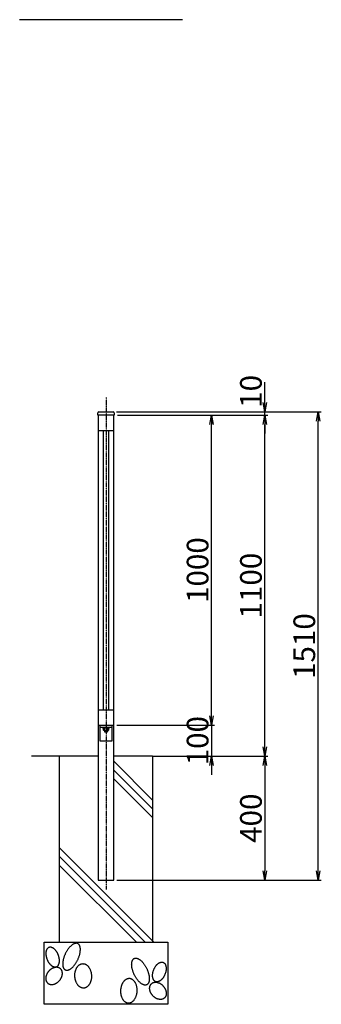
# Model space of a CAD drawing. Units: millimetres. Extents: x -3358 to 13442, y -599 to 11281.
# Drawn here: x 4775 to 5749, y 4501 to 7676 of the extents above; entities that cross this region are included whole.
import ezdxf

# ---------------------------------------------------------------- set-up
doc = ezdxf.new("R2010")
doc.units = ezdxf.units.MM
doc.linetypes.add('CENTER2_21', pattern=[1.125, 0.75, -0.125, 0.125, -0.125])
doc.linetypes.add('DASHED2_27', pattern=[0.375, 0.25, -0.125])
for name, color, linetype in [('1', 7, 'Continuous'), ('_0-1_LEVEL001', 7, 'Continuous'), ('_0-2_中心線', 7, 'Continuous'), ('_0-3_GL', 7, 'Continuous'), ('_0-4_基礎', 7, 'Continuous'), ('_0-7_タイトル', 7, 'Continuous')]:
    doc.layers.add(name, color=color, linetype=linetype)
doc.dimstyles.new('10-STANDARD', dxfattribs={"dimscale": 10, "dimtxt": 3.5, "dimasz": 3, "dimexe": 1, "dimexo": 1, "dimgap": 1, "dimtad": 3, "dimdec": 1, "dimdsep": 46, "dimtxsty": 'Standard', "dimblk": 'OPEN', "dimcen": 0, "dimclrd": 256, "dimclre": 256, "dimclrt": 7, "dimaunit": 1, "dimadec": 4, "dimazin": 0, "dimtfac": 1, "dimtdec": 1, "dimtix": 1, "dimtmove": 2, "dimatfit": 3, "dimldrblk": 'OPEN', "dimfxl": 1, "dimtolj": 1, "dimtzin": 0, "dimarcsym": 0})

# ---------------------------------------------------------------- blocks, each defined once
blk = doc.blocks.new('_OPEN')
at = {"color": 0, "linetype": 'ByBlock'}
for p, q in [((-1, 0.17), (0, 0)), ((0, 0), (-1, -0.17)), ((0, 0), (-1, 0))]:
    blk.add_line(p, q, dxfattribs=at)
blk = doc.blocks.new('*D30')
at = {"lineweight": -2}
for p, q in [((5087.3, 6411.5), (5748.9, 6411.5)), ((5738.9, 4931.5), (5738.9, 6381.5)), ((5088.7, 4901.5), (5748.9, 4901.5))]:
    blk.add_line(p, q, dxfattribs=at)
at = {"layer": 'Defpoints', "color": 0}
for p in [(5077.3, 6411.5), (5738.9, 6411.5), (5078.7, 4901.5)]:
    blk.add_point(p, dxfattribs=at)
at = {"lineweight": -2, "xscale": 30, "yscale": 30, "zscale": 30}
for p, rotation in [((5738.9, 6411.5), 90), ((5738.9, 4901.5), 270)]:
    blk.add_blockref('_OPEN', p, dxfattribs=dict(at, rotation=rotation))
at = {"color": 7, "insert": (5693.9, 5656.5), "char_height": 70, "attachment_point": 5, "rotation": 90}
blk.add_mtext('\\A1;1510', dxfattribs=at)
blk = doc.blocks.new('*D31')
at = {"lineweight": -2}
for p, q in [((5295.5, 5301.5), (5576.6, 5301.5)), ((5566.6, 5271.5), (5566.6, 4931.5)), ((5213.7, 4901.5), (5576.6, 4901.5))]:
    blk.add_line(p, q, dxfattribs=at)
at = {"layer": 'Defpoints', "color": 0}
for p in [(5285.5, 5301.5), (5203.7, 4901.5), (5566.6, 4901.5)]:
    blk.add_point(p, dxfattribs=at)
at = {"lineweight": -2, "xscale": 30, "yscale": 30, "zscale": 30}
for p, rotation in [((5566.6, 5301.5), 90), ((5566.6, 4901.5), 270)]:
    blk.add_blockref('_OPEN', p, dxfattribs=dict(at, rotation=rotation))
at = {"color": 7, "insert": (5521.6, 5101.5), "char_height": 70, "attachment_point": 5, "rotation": 90}
blk.add_mtext('\\A1;400', dxfattribs=at)
blk = doc.blocks.new('*D32')
at = {"lineweight": -2}
for p, q in [((5090.3, 6401.5), (5576.6, 6401.5)), ((5566.6, 5331.5), (5566.6, 6371.5)), ((5254.6, 5301.5), (5576.6, 5301.5))]:
    blk.add_line(p, q, dxfattribs=at)
at = {"layer": 'Defpoints', "color": 0}
for p in [(5080.3, 6401.5), (5566.6, 6401.5), (5244.6, 5301.5)]:
    blk.add_point(p, dxfattribs=at)
at = {"lineweight": -2, "xscale": 30, "yscale": 30, "zscale": 30}
for p, rotation in [((5566.6, 6401.5), 90), ((5566.6, 5301.5), 270)]:
    blk.add_blockref('_OPEN', p, dxfattribs=dict(at, rotation=rotation))
at = {"color": 7, "insert": (5521.6, 5851.5), "char_height": 70, "attachment_point": 5, "rotation": 90}
blk.add_mtext('\\A1;1100', dxfattribs=at)
blk = doc.blocks.new('*D33')
at = {"lineweight": -2}
for p, q in [((5566.6, 6441.5), (5566.6, 6471.5)), ((5566.6, 6401.5), (5566.6, 6411.5)), ((5566.6, 6371.5), (5566.6, 6341.5))]:
    blk.add_line(p, q, dxfattribs=at)
at = {"layer": 'Defpoints', "color": 0}
for p in [(5566.6, 6411.5), (5566.6, 6411.5), (5566.6, 6401.5)]:
    blk.add_point(p, dxfattribs=at)
at = {"lineweight": -2, "xscale": 30, "yscale": 30, "zscale": 30}
for p, rotation in [((5566.6, 6411.5), 270), ((5566.6, 6401.5), 90)]:
    blk.add_blockref('_OPEN', p, dxfattribs=dict(at, rotation=rotation))
at = {"color": 7, "insert": (5521.6, 6477.8), "char_height": 70, "attachment_point": 5, "rotation": 90}
blk.add_mtext('\\A1;10', dxfattribs=at)
blk = doc.blocks.new('*D34')
at = {"lineweight": -2}
for p, q in [((5394.4, 5431.5), (5394.4, 5461.5)), ((5088.7, 5401.5), (5404.4, 5401.5)), ((5394.4, 5401.5), (5394.4, 5301.5)), ((5213.7, 5301.5), (5404.4, 5301.5)), ((5394.4, 5271.5), (5394.4, 5241.5))]:
    blk.add_line(p, q, dxfattribs=at)
at = {"layer": 'Defpoints', "color": 0}
for p in [(5078.7, 5401.5), (5203.7, 5301.5), (5394.4, 5301.5)]:
    blk.add_point(p, dxfattribs=at)
at = {"lineweight": -2, "xscale": 30, "yscale": 30, "zscale": 30}
for p, rotation in [((5394.4, 5401.5), 270), ((5394.4, 5301.5), 90)]:
    blk.add_blockref('_OPEN', p, dxfattribs=dict(at, rotation=rotation))
at = {"color": 7, "insert": (5349.4, 5351.5), "char_height": 70, "attachment_point": 5, "rotation": 90}
blk.add_mtext('\\A1;100', dxfattribs=at)
blk = doc.blocks.new('*D35')
at = {"lineweight": -2}
for p, q in [((5256.5, 6401.5), (5404.4, 6401.5)), ((5394.4, 5431.5), (5394.4, 6371.5)), ((5256.5, 5401.5), (5404.4, 5401.5))]:
    blk.add_line(p, q, dxfattribs=at)
at = {"layer": 'Defpoints', "color": 0}
for p in [(5246.5, 6401.5), (5394.4, 6401.5), (5246.5, 5401.5)]:
    blk.add_point(p, dxfattribs=at)
at = {"lineweight": -2, "xscale": 30, "yscale": 30, "zscale": 30}
for p, rotation in [((5394.4, 6401.5), 90), ((5394.4, 5401.5), 270)]:
    blk.add_blockref('_OPEN', p, dxfattribs=dict(at, rotation=rotation))
at = {"color": 7, "insert": (5349.4, 5901.5), "char_height": 70, "attachment_point": 5, "rotation": 90}
blk.add_mtext('\\A1;1000', dxfattribs=at)

msp = doc.modelspace()

# ---------------------------------------------------------------- linework, layer by layer
msp.add_line((5566.62, 6471.46), (5566.62, 6507.19))
at = {"layer": '1', "color": 7, "linetype": 'Continuous'}
for p, q in [((4903.65, 4701.46), (4903.65, 5301.46)), ((5203.65, 5301.46), (5203.65, 4701.46)), ((4853.65, 4501.46), (4853.65, 4701.46)), ((4853.65, 4701.46), (5253.65, 4701.46)), ((5253.65, 4701.46), (5253.65, 4501.46)), ((5253.65, 4501.46), (4853.65, 4501.46))]:
    msp.add_line(p, q, dxfattribs=at)
at = {"layer": '1', "color": 4, "linetype": 'Continuous'}
for p, q in [((5078.65, 5285.04), (5203.65, 5160.04)), ((5078.65, 5256.75), (5203.65, 5131.75)), ((5078.65, 5228.47), (5203.65, 5103.47)), ((4903.65, 5006.02), (5208.21, 4701.46)), ((4903.65, 4977.73), (5179.93, 4701.46)), ((4903.65, 4949.45), (5151.64, 4701.46))]:
    msp.add_line(p, q, dxfattribs=at)
for points, knots in [([(4870.78, 4685.13), (4871.36, 4685.24), (4872.52, 4685.46), (4874.34, 4685.46), (4876.19, 4685.24), (4878.09, 4684.77), (4879.98, 4684.06), (4881.91, 4683.12), (4883.8, 4681.97), (4885.7, 4680.59), (4887.54, 4679.03), (4889.36, 4677.26), (4891.09, 4675.32), (4892.77, 4673.21), (4894.35, 4670.97), (4895.84, 4668.58), (4897.22, 4666.1), (4898.48, 4663.51), (4899.61, 4660.85), (4900.61, 4658.14), (4901.46, 4655.39), (4902.16, 4652.63), (4902.71, 4649.87), (4903.09, 4647.15), (4903.31, 4644.46), (4903.37, 4641.87), (4903.26, 4639.33), (4902.98, 4636.93), (4902.54, 4634.63), (4901.95, 4632.49), (4901.19, 4630.49), (4900.29, 4628.68), (4899.23, 4627.03), (4898.04, 4625.6), (4896.7, 4624.37), (4895.25, 4623.38), (4893.68, 4622.61), (4892.01, 4622.1), (4890.27, 4621.83), (4888.45, 4621.81), (4886.61, 4622.04), (4884.71, 4622.51), (4882.81, 4623.21), (4880.89, 4624.16), (4878.99, 4625.31), (4877.09, 4626.69), (4875.25, 4628.25), (4873.44, 4630.02), (4871.7, 4631.95), (4870.02, 4634.06), (4868.44, 4636.31), (4866.95, 4638.69), (4865.58, 4641.18), (4864.31, 4643.77), (4863.18, 4646.43), (4862.19, 4649.14), (4861.34, 4651.89), (4860.64, 4654.65), (4860.09, 4657.41), (4859.71, 4660.13), (4859.49, 4662.81), (4859.43, 4665.41), (4859.54, 4667.94), (4859.81, 4670.34), (4860.25, 4672.65), (4860.85, 4674.78), (4861.61, 4676.79), (4862.51, 4678.6), (4863.57, 4680.25), (4864.76, 4681.67), (4866.09, 4682.91), (4867.55, 4683.9), (4869.11, 4684.68), (4870.23, 4684.98), (4870.78, 4685.13)], [0, 0, 0, 0, 1.768508, 3.5396338, 5.4335299, 7.331417, 9.4054605, 11.4833961, 13.7610411, 16.0416769, 18.5186317, 20.9976162, 23.6486056, 26.3008781, 29.085854, 31.8715743, 34.7407175, 37.6102014, 40.5081136, 43.4060258, 46.2755097, 49.1446529, 51.9303732, 54.7153492, 57.3676216, 60.018611, 62.4975955, 64.9745504, 67.2551861, 69.5328311, 71.6107667, 73.6848102, 75.5826973, 77.4765934, 79.2477192, 81.0162272, 82.7404282, 84.4646292, 86.2331372, 88.004263, 89.8981591, 91.7960462, 93.8700897, 95.9480253, 98.2256703, 100.506306, 102.9832609, 105.4622454, 108.1132348, 110.7655073, 113.5504832, 116.3362035, 119.2053467, 122.0748306, 124.9727428, 127.870655, 130.7401389, 133.6092821, 136.3950024, 139.1799783, 141.8322508, 144.4832402, 146.9622247, 149.4391795, 151.7198153, 153.9974603, 156.0753959, 158.1494394, 160.0473265, 161.9412226, 163.7123484, 165.4808564, 167.2050574, 168.9292584, 168.9292584, 168.9292584, 168.9292584]), ([(4962.56, 4697.34), (4961.37, 4697.62), (4959.23, 4698.13), (4956.36, 4698.28), (4954.01, 4697.88), (4951.82, 4697.22), (4949.5, 4696.26), (4947.05, 4694.94), (4944.62, 4693.36), (4942.13, 4691.46), (4939.68, 4689.31), (4937.21, 4686.88), (4934.82, 4684.23), (4932.45, 4681.34), (4930.18, 4678.27), (4927.98, 4675.01), (4925.9, 4671.61), (4923.93, 4668.07), (4922.11, 4664.44), (4920.44, 4660.74), (4918.93, 4656.98), (4917.6, 4653.23), (4916.45, 4649.46), (4915.5, 4645.76), (4914.75, 4642.1), (4914.2, 4638.58), (4913.87, 4635.13), (4913.75, 4631.87), (4913.84, 4628.74), (4914.14, 4625.85), (4914.67, 4623.12), (4915.39, 4620.68), (4916.33, 4618.43), (4917.47, 4616.5), (4918.83, 4614.81), (4920.38, 4613.46), (4922.11, 4612.41), (4924.02, 4611.72), (4926.04, 4611.37), (4928.21, 4611.38), (4930.43, 4611.72), (4932.77, 4612.4), (4935.12, 4613.38), (4937.57, 4614.69), (4940, 4616.28), (4942.49, 4618.18), (4944.94, 4620.32), (4947.41, 4622.76), (4949.8, 4625.4), (4952.17, 4628.3), (4954.44, 4631.36), (4956.64, 4634.63), (4958.72, 4638.03), (4960.68, 4641.57), (4962.51, 4645.2), (4964.18, 4648.9), (4965.69, 4652.66), (4967.02, 4656.41), (4968.17, 4660.18), (4969.12, 4663.87), (4969.87, 4667.53), (4970.42, 4671.06), (4970.75, 4674.51), (4970.87, 4677.76), (4970.78, 4680.9), (4970.48, 4683.79), (4969.95, 4686.52), (4969.23, 4688.96), (4968.29, 4691.2), (4967.16, 4693.11), (4965.92, 4694.71), (4964.3, 4696.19), (4961.83, 4697.44), (4959.76, 4698.04), (4958.59, 4698.38)], [0, 0, 0, 0, 3.6818759, 6.5721251, 8.5629019, 10.780065, 13.4306344, 16.0887285, 19.1061417, 22.1283676, 25.4938706, 28.8621922, 32.5250803, 36.1895767, 40.0782074, 43.9677124, 47.9969455, 52.0265649, 56.1036138, 60.1806627, 64.210282, 68.2395152, 72.1290202, 76.0176509, 79.6821473, 83.3450353, 86.713357, 90.07886, 93.1010859, 96.118499, 98.7765931, 101.4271626, 103.750245, 106.0645002, 108.1430937, 110.2154217, 112.2006583, 114.1858948, 116.2582228, 118.3368164, 120.6510716, 122.974154, 125.6247234, 128.2828175, 131.3002307, 134.3224566, 137.6879596, 141.0562812, 144.7191693, 148.3836657, 152.2722964, 156.1618014, 160.1910345, 164.2206539, 168.2977028, 172.3747517, 176.404371, 180.4336042, 184.3231092, 188.2117399, 191.8762363, 195.5391243, 198.907446, 202.272949, 205.2951749, 208.312588, 210.9706821, 213.6212515, 215.944334, 218.2585892, 220.2377153, 222.0024839, 224.7997269, 228.4475718, 228.4475718, 228.4475718, 228.4475718]), ([(5144.75, 4649.34), (5145.94, 4649.62), (5148.07, 4650.13), (5150.95, 4650.28), (5153.29, 4649.89), (5155.49, 4649.22), (5157.81, 4648.26), (5160.26, 4646.95), (5162.69, 4645.36), (5165.18, 4643.46), (5167.63, 4641.31), (5170.1, 4638.88), (5172.49, 4636.23), (5174.86, 4633.34), (5177.13, 4630.27), (5179.33, 4627.01), (5181.41, 4623.61), (5183.37, 4620.07), (5185.2, 4616.44), (5186.87, 4612.74), (5188.38, 4608.98), (5189.71, 4605.23), (5190.86, 4601.46), (5191.81, 4597.77), (5192.56, 4594.1), (5193.1, 4590.58), (5193.44, 4587.13), (5193.56, 4583.87), (5193.47, 4580.74), (5193.17, 4577.85), (5192.64, 4575.12), (5191.92, 4572.68), (5190.98, 4570.43), (5189.84, 4568.5), (5188.48, 4566.81), (5186.93, 4565.46), (5185.2, 4564.41), (5183.29, 4563.73), (5181.27, 4563.37), (5179.1, 4563.38), (5176.88, 4563.72), (5174.54, 4564.4), (5172.19, 4565.38), (5169.74, 4566.69), (5167.31, 4568.28), (5164.82, 4570.18), (5162.37, 4572.33), (5159.9, 4574.76), (5157.5, 4577.4), (5155.14, 4580.3), (5152.87, 4583.37), (5150.67, 4586.63), (5148.59, 4590.03), (5146.62, 4593.57), (5144.8, 4597.2), (5143.13, 4600.9), (5141.62, 4604.66), (5140.29, 4608.41), (5139.14, 4612.18), (5138.19, 4615.87), (5137.44, 4619.54), (5136.89, 4623.06), (5136.56, 4626.51), (5136.43, 4629.76), (5136.53, 4632.9), (5136.83, 4635.79), (5137.36, 4638.52), (5138.08, 4640.96), (5139.02, 4643.21), (5140.15, 4645.11), (5141.39, 4646.71), (5143.01, 4648.19), (5145.48, 4649.44), (5147.55, 4650.04), (5148.72, 4650.38)], [0, 0, 0, 0, 3.6818759, 6.5721251, 8.5629019, 10.780065, 13.4306344, 16.0887285, 19.1061417, 22.1283676, 25.4938706, 28.8621922, 32.5250803, 36.1895767, 40.0782074, 43.9677124, 47.9969455, 52.0265649, 56.1036138, 60.1806627, 64.210282, 68.2395152, 72.1290202, 76.0176509, 79.6821473, 83.3450353, 86.713357, 90.07886, 93.1010859, 96.118499, 98.7765931, 101.4271626, 103.750245, 106.0645002, 108.1430937, 110.2154217, 112.2006583, 114.1858948, 116.2582228, 118.3368164, 120.6510716, 122.974154, 125.6247234, 128.2828175, 131.3002307, 134.3224566, 137.6879596, 141.0562812, 144.7191693, 148.3836657, 152.2722964, 156.1618014, 160.1910345, 164.2206539, 168.2977028, 172.3747517, 176.404371, 180.4336042, 184.3231092, 188.2117399, 191.8762363, 195.5391243, 198.907446, 202.272949, 205.2951749, 208.312588, 210.9706821, 213.6212515, 215.944334, 218.2585892, 220.2377153, 222.0024839, 224.7997269, 228.4475718, 228.4475718, 228.4475718, 228.4475718]), ([(5236.53, 4637.14), (5235.95, 4637.24), (5234.79, 4637.46), (5232.97, 4637.46), (5231.12, 4637.24), (5229.22, 4636.77), (5227.33, 4636.07), (5225.4, 4635.12), (5223.5, 4633.97), (5221.61, 4632.59), (5219.77, 4631.03), (5217.95, 4629.26), (5216.21, 4627.33), (5214.54, 4625.21), (5212.96, 4622.97), (5211.46, 4620.59), (5210.09, 4618.1), (5208.83, 4615.51), (5207.69, 4612.85), (5206.7, 4610.14), (5205.85, 4607.39), (5205.15, 4604.63), (5204.6, 4601.87), (5204.22, 4599.15), (5204, 4596.47), (5203.94, 4593.87), (5204.05, 4591.33), (5204.32, 4588.94), (5204.77, 4586.63), (5205.36, 4584.5), (5206.12, 4582.49), (5207.02, 4580.68), (5208.08, 4579.03), (5209.27, 4577.61), (5210.61, 4576.37), (5212.06, 4575.38), (5213.63, 4574.61), (5215.3, 4574.1), (5217.04, 4573.83), (5218.85, 4573.81), (5220.7, 4574.04), (5222.6, 4574.51), (5224.5, 4575.21), (5226.42, 4576.16), (5228.32, 4577.31), (5230.22, 4578.69), (5232.06, 4580.25), (5233.87, 4582.02), (5235.61, 4583.95), (5237.28, 4586.07), (5238.86, 4588.31), (5240.36, 4590.69), (5241.73, 4593.18), (5243, 4595.77), (5244.13, 4598.43), (5245.12, 4601.14), (5245.97, 4603.89), (5246.67, 4606.65), (5247.22, 4609.41), (5247.6, 4612.13), (5247.82, 4614.81), (5247.88, 4617.41), (5247.77, 4619.94), (5247.5, 4622.34), (5247.06, 4624.65), (5246.46, 4626.78), (5245.7, 4628.79), (5244.8, 4630.6), (5243.74, 4632.25), (5242.55, 4633.67), (5241.21, 4634.91), (5239.76, 4635.9), (5238.19, 4636.68), (5237.08, 4636.98), (5236.53, 4637.14)], [0, 0, 0, 0, 1.768508, 3.5396338, 5.4335299, 7.331417, 9.4054605, 11.4833961, 13.7610411, 16.0416769, 18.5186317, 20.9976162, 23.6486056, 26.3008781, 29.085854, 31.8715743, 34.7407175, 37.6102014, 40.5081136, 43.4060258, 46.2755097, 49.1446529, 51.9303732, 54.7153492, 57.3676216, 60.018611, 62.4975955, 64.9745504, 67.2551861, 69.5328311, 71.6107667, 73.6848102, 75.5826973, 77.4765934, 79.2477192, 81.0162272, 82.7404282, 84.4646292, 86.2331372, 88.004263, 89.8981591, 91.7960462, 93.8700897, 95.9480253, 98.2256703, 100.506306, 102.9832609, 105.4622454, 108.1132348, 110.7655073, 113.5504832, 116.3362035, 119.2053467, 122.0748306, 124.9727428, 127.870655, 130.7401389, 133.6092821, 136.3950024, 139.1799783, 141.8322508, 144.4832402, 146.9622247, 149.4391795, 151.7198153, 153.9974603, 156.0753959, 158.1494394, 160.0473265, 161.9412226, 163.7123484, 165.4808564, 167.2050574, 168.9292584, 168.9292584, 168.9292584, 168.9292584]), ([(4908, 4614.77), (4908.43, 4614.25), (4909.3, 4613.21), (4910.36, 4611.44), (4911.25, 4609.55), (4911.94, 4607.52), (4912.44, 4605.4), (4912.72, 4603.18), (4912.81, 4600.89), (4912.69, 4598.53), (4912.37, 4596.14), (4911.84, 4593.72), (4911.12, 4591.31), (4910.21, 4588.89), (4909.12, 4586.52), (4907.85, 4584.19), (4906.42, 4581.94), (4904.83, 4579.76), (4903.1, 4577.68), (4901.25, 4575.72), (4899.27, 4573.89), (4897.2, 4572.2), (4895.03, 4570.67), (4892.8, 4569.31), (4890.51, 4568.12), (4888.2, 4567.13), (4885.86, 4566.32), (4883.53, 4565.72), (4881.19, 4565.32), (4878.91, 4565.14), (4876.67, 4565.17), (4874.51, 4565.4), (4872.41, 4565.85), (4870.43, 4566.51), (4868.56, 4567.38), (4866.83, 4568.44), (4865.23, 4569.69), (4863.8, 4571.13), (4862.55, 4572.72), (4861.47, 4574.48), (4860.58, 4576.37), (4859.89, 4578.4), (4859.4, 4580.52), (4859.11, 4582.74), (4859.03, 4585.03), (4859.15, 4587.39), (4859.47, 4589.78), (4859.99, 4592.2), (4860.71, 4594.61), (4861.62, 4597.03), (4862.71, 4599.4), (4863.98, 4601.73), (4865.41, 4603.98), (4867, 4606.16), (4868.73, 4608.24), (4870.59, 4610.2), (4872.57, 4612.03), (4874.64, 4613.72), (4876.8, 4615.25), (4879.03, 4616.61), (4881.32, 4617.8), (4883.63, 4618.79), (4885.98, 4619.6), (4888.31, 4620.2), (4890.64, 4620.6), (4892.92, 4620.78), (4895.17, 4620.75), (4897.33, 4620.52), (4899.42, 4620.07), (4901.4, 4619.41), (4903.28, 4618.54), (4905.01, 4617.48), (4906.61, 4616.24), (4907.53, 4615.26), (4908, 4614.77)], [0, 0, 0, 0, 2.0358221, 4.0727108, 6.1762253, 8.2815225, 10.4854878, 12.6914624, 15.0133724, 17.3371262, 19.7787563, 22.2218662, 24.771144, 27.3214902, 29.9554158, 32.5900214, 35.2778541, 37.9660153, 40.6724295, 43.3788437, 46.0670049, 48.7548376, 51.3894433, 54.0233688, 56.573715, 59.1229929, 61.5661027, 64.0077329, 66.3314867, 68.6533967, 70.8593713, 73.0633366, 75.1686337, 77.2721483, 79.309037, 81.3448591, 83.3571016, 85.3693442, 87.4051663, 89.442055, 91.5455695, 93.6508666, 95.854832, 98.0608066, 100.3827166, 102.7064704, 105.1481005, 107.5912103, 110.1404882, 112.6908344, 115.32476, 117.9593656, 120.6471983, 123.3353595, 126.0417737, 128.7481879, 131.4363491, 134.1241818, 136.7587875, 139.392713, 141.9430592, 144.4923371, 146.9354469, 149.3770771, 151.7008309, 154.0227409, 156.2287154, 158.4326808, 160.5379779, 162.6414925, 164.6783812, 166.7142033, 168.7264458, 170.7386884, 170.7386884, 170.7386884, 170.7386884]), ([(4975.59, 4632.22), (4974.81, 4632.05), (4973.25, 4631.71), (4970.98, 4630.82), (4968.8, 4629.67), (4966.69, 4628.22), (4964.7, 4626.52), (4962.81, 4624.56), (4961.08, 4622.38), (4959.47, 4619.95), (4958.03, 4617.35), (4956.74, 4614.54), (4955.65, 4611.6), (4954.72, 4608.5), (4953.99, 4605.3), (4953.46, 4601.99), (4953.12, 4598.63), (4952.98, 4595.22), (4953.05, 4591.79), (4953.32, 4588.38), (4953.79, 4585), (4954.45, 4581.69), (4955.31, 4578.45), (4956.35, 4575.34), (4957.58, 4572.34), (4958.96, 4569.52), (4960.51, 4566.85), (4962.2, 4564.4), (4964.04, 4562.15), (4965.98, 4560.15), (4968.05, 4558.37), (4970.2, 4556.88), (4972.44, 4555.65), (4974.73, 4554.71), (4977.07, 4554.06), (4979.43, 4553.73), (4981.81, 4553.68), (4984.16, 4553.96), (4986.48, 4554.53), (4988.75, 4555.4), (4990.94, 4556.56), (4993.05, 4558.01), (4995.03, 4559.7), (4996.92, 4561.67), (4998.66, 4563.85), (5000.27, 4566.27), (5001.7, 4568.88), (5002.99, 4571.68), (5004.09, 4574.63), (5005.01, 4577.73), (5005.74, 4580.93), (5006.28, 4584.24), (5006.61, 4587.6), (5006.75, 4591.01), (5006.68, 4594.43), (5006.41, 4597.84), (5005.94, 4601.23), (5005.28, 4604.54), (5004.42, 4607.78), (5003.38, 4610.89), (5002.16, 4613.89), (5000.77, 4616.71), (4999.22, 4619.38), (4997.53, 4621.82), (4995.7, 4624.08), (4993.75, 4626.08), (4991.68, 4627.85), (4989.54, 4629.34), (4987.3, 4630.58), (4985.01, 4631.51), (4982.66, 4632.16), (4980.3, 4632.5), (4977.93, 4632.55), (4976.37, 4632.33), (4975.59, 4632.22)], [0, 0, 0, 0, 2.3914616, 4.7848256, 7.2848231, 9.7878963, 12.4471844, 15.1097655, 17.9535843, 20.8002436, 23.828916, 26.8597347, 30.0527828, 33.2473052, 36.5685378, 39.8906758, 43.2930919, 46.6959361, 50.1262397, 53.5565434, 56.9593876, 60.3618037, 63.6839417, 67.0051743, 70.1996966, 73.3927448, 76.4235634, 79.4522359, 82.2988952, 85.142714, 87.805295, 90.4645832, 92.9676563, 95.4676539, 97.8610179, 100.2524795, 102.6059596, 104.9594397, 107.3509012, 109.7442653, 112.2442628, 114.747336, 117.4066241, 120.0692052, 122.913024, 125.7596833, 128.7883557, 131.8191744, 135.0122225, 138.2067448, 141.5279775, 144.8501155, 148.2525316, 151.6553757, 155.0856794, 158.5159831, 161.9188273, 165.3212434, 168.6433814, 171.964614, 175.1591363, 178.3521845, 181.3830031, 184.4116755, 187.2583349, 190.1021536, 192.7647347, 195.4240229, 197.927096, 200.4270935, 202.8204576, 205.2119191, 207.5653992, 209.9188794, 209.9188794, 209.9188794, 209.9188794]), ([(5131.72, 4584.22), (5132.5, 4584.05), (5134.06, 4583.71), (5136.32, 4582.82), (5138.51, 4581.67), (5140.62, 4580.22), (5142.61, 4578.52), (5144.5, 4576.56), (5146.23, 4574.38), (5147.84, 4571.95), (5149.28, 4569.35), (5150.56, 4566.54), (5151.66, 4563.6), (5152.59, 4560.5), (5153.32, 4557.3), (5153.85, 4553.99), (5154.19, 4550.63), (5154.33, 4547.22), (5154.26, 4543.8), (5153.99, 4540.38), (5153.52, 4537), (5152.86, 4533.69), (5152, 4530.45), (5150.96, 4527.34), (5149.73, 4524.34), (5148.35, 4521.52), (5146.8, 4518.85), (5145.11, 4516.4), (5143.27, 4514.15), (5141.33, 4512.15), (5139.26, 4510.38), (5137.11, 4508.88), (5134.87, 4507.65), (5132.58, 4506.72), (5130.24, 4506.07), (5127.88, 4505.73), (5125.5, 4505.68), (5123.15, 4505.96), (5120.83, 4506.53), (5118.56, 4507.41), (5116.37, 4508.56), (5114.26, 4510.01), (5112.27, 4511.7), (5110.39, 4513.67), (5108.65, 4515.85), (5107.04, 4518.28), (5105.6, 4520.88), (5104.32, 4523.68), (5103.22, 4526.63), (5102.3, 4529.73), (5101.57, 4532.93), (5101.03, 4536.24), (5100.69, 4539.6), (5100.56, 4543.01), (5100.63, 4546.43), (5100.89, 4549.85), (5101.36, 4553.23), (5102.03, 4556.54), (5102.89, 4559.78), (5103.93, 4562.89), (5105.15, 4565.89), (5106.53, 4568.71), (5108.09, 4571.38), (5109.77, 4573.82), (5111.61, 4576.08), (5113.56, 4578.08), (5115.63, 4579.85), (5117.77, 4581.34), (5120.01, 4582.58), (5122.3, 4583.51), (5124.65, 4584.16), (5127.01, 4584.5), (5129.38, 4584.56), (5130.94, 4584.33), (5131.72, 4584.22)], [0, 0, 0, 0, 2.3914616, 4.7848256, 7.2848231, 9.7878963, 12.4471844, 15.1097655, 17.9535843, 20.8002436, 23.828916, 26.8597347, 30.0527828, 33.2473052, 36.5685378, 39.8906758, 43.2930919, 46.6959361, 50.1262397, 53.5565434, 56.9593876, 60.3618037, 63.6839417, 67.0051743, 70.1996966, 73.3927448, 76.4235634, 79.4522359, 82.2988952, 85.142714, 87.805295, 90.4645832, 92.9676563, 95.4676539, 97.8610179, 100.2524795, 102.6059596, 104.9594397, 107.3509012, 109.7442653, 112.2442628, 114.747336, 117.4066241, 120.0692052, 122.913024, 125.7596833, 128.7883557, 131.8191744, 135.0122225, 138.2067448, 141.5279775, 144.8501155, 148.2525316, 151.6553757, 155.0856794, 158.5159831, 161.9188273, 165.3212434, 168.6433814, 171.964614, 175.1591363, 178.3521845, 181.3830031, 184.4116755, 187.2583349, 190.1021536, 192.7647347, 195.4240229, 197.927096, 200.4270935, 202.8204576, 205.2119191, 207.5653992, 209.9188794, 209.9188794, 209.9188794, 209.9188794]), ([(5199.31, 4566.78), (5198.88, 4566.25), (5198.01, 4565.21), (5196.95, 4563.44), (5196.06, 4561.55), (5195.36, 4559.52), (5194.87, 4557.41), (5194.58, 4555.18), (5194.5, 4552.89), (5194.62, 4550.53), (5194.94, 4548.14), (5195.47, 4545.72), (5196.18, 4543.31), (5197.1, 4540.89), (5198.19, 4538.53), (5199.46, 4536.19), (5200.89, 4533.94), (5202.47, 4531.76), (5204.2, 4529.68), (5206.06, 4527.72), (5208.04, 4525.89), (5210.11, 4524.2), (5212.28, 4522.67), (5214.51, 4521.31), (5216.8, 4520.12), (5219.11, 4519.13), (5221.45, 4518.32), (5223.78, 4517.72), (5226.11, 4517.32), (5228.39, 4517.14), (5230.64, 4517.17), (5232.8, 4517.41), (5234.9, 4517.86), (5236.88, 4518.51), (5238.75, 4519.38), (5240.48, 4520.44), (5242.08, 4521.69), (5243.5, 4523.13), (5244.76, 4524.72), (5245.84, 4526.48), (5246.73, 4528.37), (5247.42, 4530.4), (5247.91, 4532.52), (5248.2, 4534.75), (5248.28, 4537.03), (5248.16, 4539.39), (5247.84, 4541.78), (5247.32, 4544.2), (5246.6, 4546.61), (5245.69, 4549.03), (5244.6, 4551.4), (5243.33, 4553.73), (5241.9, 4555.98), (5240.31, 4558.16), (5238.58, 4560.24), (5236.72, 4562.2), (5234.74, 4564.03), (5232.67, 4565.72), (5230.5, 4567.25), (5228.28, 4568.61), (5225.99, 4569.8), (5223.68, 4570.8), (5221.33, 4571.6), (5219, 4572.2), (5216.67, 4572.6), (5214.39, 4572.78), (5212.14, 4572.76), (5209.98, 4572.52), (5207.89, 4572.07), (5205.91, 4571.41), (5204.03, 4570.54), (5202.3, 4569.48), (5200.7, 4568.24), (5199.78, 4567.26), (5199.31, 4566.78)], [0, 0, 0, 0, 2.0358221, 4.0727108, 6.1762253, 8.2815225, 10.4854878, 12.6914624, 15.0133724, 17.3371262, 19.7787563, 22.2218662, 24.771144, 27.3214902, 29.9554158, 32.5900214, 35.2778541, 37.9660153, 40.6724295, 43.3788437, 46.0670049, 48.7548376, 51.3894433, 54.0233688, 56.573715, 59.1229929, 61.5661027, 64.0077329, 66.3314867, 68.6533967, 70.8593713, 73.0633366, 75.1686337, 77.2721483, 79.309037, 81.3448591, 83.3571016, 85.3693442, 87.4051663, 89.442055, 91.5455695, 93.6508666, 95.854832, 98.0608066, 100.3827166, 102.7064704, 105.1481005, 107.5912103, 110.1404882, 112.6908344, 115.32476, 117.9593656, 120.6471983, 123.3353595, 126.0417737, 128.7481879, 131.4363491, 134.1241818, 136.7587875, 139.392713, 141.9430592, 144.4923371, 146.9354469, 149.3770771, 151.7008309, 154.0227409, 156.2287154, 158.4326808, 160.5379779, 162.6414925, 164.6783812, 166.7142033, 168.7264458, 170.7386884, 170.7386884, 170.7386884, 170.7386884])]:
    msp.add_open_spline(points, degree=3, knots=knots, dxfattribs=at)
at = {"layer": '_0-1_LEVEL001', "color": 7, "linetype": 'Continuous'}
for p, q in [((5027.05, 6401.46), (5027.05, 6408.46)), ((5028.65, 6401.46), (5027.05, 6401.46)), ((5080.25, 6401.46), (5028.65, 6401.46)), ((5028.65, 6401.46), (5028.65, 5842.15)), ((5030.05, 6411.46), (5077.25, 6411.46)), ((5078.65, 5842.15), (5078.65, 6401.46)), ((5080.25, 6408.46), (5080.25, 6401.46)), ((5028.65, 6351.46), (5078.65, 6351.46)), ((5044.15, 6351.46), (5044.15, 5842.15)), ((5063.15, 5842.15), (5063.15, 6351.46)), ((5028.65, 5842.15), (5028.65, 4901.46)), ((5044.15, 5842.15), (5044.15, 5451.46)), ((5063.15, 5451.46), (5063.15, 5842.15)), ((5078.65, 4901.46), (5078.65, 5842.15)), ((5028.65, 5451.46), (5078.65, 5451.46)), ((5028.65, 5401.46), (5078.65, 5401.46)), ((5033.65, 5401.46), (5033.65, 5351.46)), ((5073.65, 5351.46), (5073.65, 5401.46)), ((5033.65, 5395.46), (5073.65, 5395.46)), ((5042.65, 5395.46), (5042.65, 5393.16)), ((5042.65, 5393.16), (5064.65, 5393.16)), ((5044.65, 5393.16), (5044.65, 5386.66)), ((5046.48, 5385.16), (5060.65, 5385.16)), ((5048.65, 5385.16), (5048.65, 5393.16)), ((5048.65, 5385.16), (5048.65, 5380.66)), ((5048.65, 5380.66), (5049.15, 5380.16)), ((5049.15, 5380.16), (5058.15, 5380.16)), ((5058.65, 5380.66), (5058.15, 5380.16)), ((5058.65, 5393.16), (5058.65, 5385.16)), ((5058.65, 5380.66), (5058.65, 5385.16)), ((5062.65, 5386.66), (5062.65, 5393.16)), ((5064.65, 5393.16), (5064.65, 5395.46)), ((5033.65, 5351.46), (5073.65, 5351.46)), ((5028.65, 4901.46), (5078.65, 4901.46))]:
    msp.add_line(p, q, dxfattribs=at)
at = {"layer": '_0-1_LEVEL001', "color": 7, "linetype": 'DASHED2_27'}
for p, q in [((5048.65, 5380.66), (5058.65, 5380.66)), ((5049.15, 5385.16), (5049.15, 5380.16)), ((5058.15, 5380.16), (5058.15, 5385.16))]:
    msp.add_line(p, q, dxfattribs=at)
at = {"layer": '_0-1_LEVEL001', "color": 7, "linetype": 'Continuous'}
for centre, radius, start, end in [((5030.05, 6408.46), 3, 90, 180), ((5077.25, 6408.46), 3, 0, 90), ((5053.65, 5394.24), 9.08, 186.85594, 187.77511), ((5046.65, 5387.23), 2.08, 195.98226, 344.01774), ((5053.65, 5394.24), 9.08, 236.60151, 303.39849), ((5060.65, 5387.24), 2.08, 196.2602, 343.7398), ((5053.65, 5394.24), 9.08, 352.22489, 353.14406)]:
    msp.add_arc(centre, radius, start, end, dxfattribs=at)
at = {"layer": '_0-2_中心線', "color": 2, "linetype": 'CENTER2_21'}
for p, q in [((5053.65, 6457.52), (5053.65, 5842.15)), ((5053.65, 5842.15), (5053.65, 4871.46))]:
    msp.add_line(p, q, dxfattribs=at)
at = {"layer": '_0-3_GL', "color": 7, "linetype": 'Continuous'}
for p, q in [((4903.65, 5301.46), (4812.76, 5301.46)), ((5203.65, 5301.46), (5285.46, 5301.46))]:
    msp.add_line(p, q, dxfattribs=at)
at = {"layer": '_0-4_基礎', "color": 7, "linetype": 'Continuous'}
for p, q in [((5028.65, 5301.46), (4903.65, 5301.46)), ((5203.65, 5301.46), (5078.65, 5301.46))]:
    msp.add_line(p, q, dxfattribs=at)
at = {"layer": '_0-7_タイトル', "color": 7, "linetype": 'Continuous'}
msp.add_line((5300.51, 7676.26), (4774.81, 7676.26), dxfattribs=at)

# ---------------------------------------------------------------- dimensions: what is measured, and where the dimension line sits
dim = msp.add_linear_dim(base=(5566.62, 6411.46), p1=(5566.62, 6401.46), p2=(5566.62, 6411.46), angle=90, dimstyle='10-STANDARD', override={"dimtxt": 7})
dim.commit()
dim.dimension.update_dxf_attribs({"geometry": '*D33', "text_midpoint": (5521.62, 6477.78), "dimtype": 160})
for base, p1, p2, picture, middle in [((5738.95, 6411.46), (5078.65, 4901.46), (5077.25, 6411.46), '*D30', (5693.95, 5656.46)), ((5566.62, 6401.46), (5244.56, 5301.46), (5080.25, 6401.46), '*D32', (5521.62, 5851.46)), ((5394.39, 6401.46), (5246.52, 5401.46), (5246.52, 6401.46), '*D35', (5349.39, 5901.46)), ((5394.39, 5301.46), (5078.65, 5401.46), (5203.65, 5301.46), '*D34', (5349.39, 5351.46)), ((5566.62, 4901.46), (5285.46, 5301.46), (5203.65, 4901.46), '*D31', (5521.62, 5101.46))]:
    dim = msp.add_linear_dim(base=base, p1=p1, p2=p2, angle=90, dimstyle='10-STANDARD', override={"dimtxt": 7})
    dim.commit()
    dim.dimension.update_dxf_attribs({"geometry": picture, "text_midpoint": middle})

doc.saveas('drawing.dxf')
